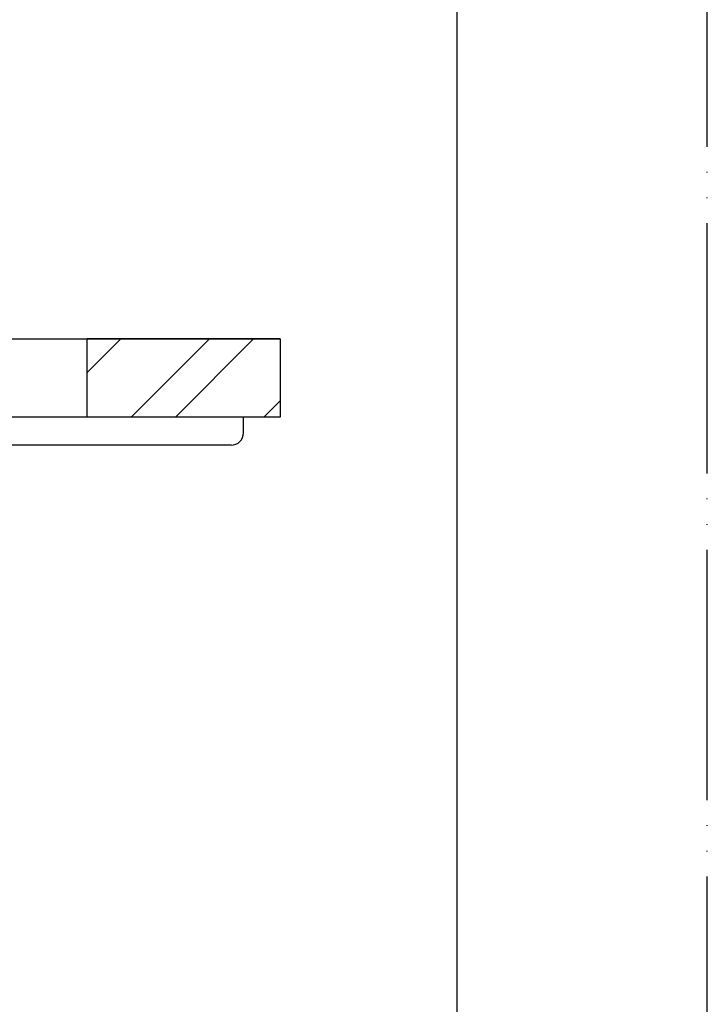
# Model space of a CAD drawing. Units: millimetres. Extents: x 0 to 891, y 0 to 1188.
# Drawn here: x 730 to 840, y 803 to 960 of the extents above; entities that cross this region are included whole.
import ezdxf

# ---------------------------------------------------------------- set-up
doc = ezdxf.new("R2010")
doc.units = ezdxf.units.MM
doc.linetypes.add('PHANTOM', pattern=[13, 10, -1, 0, -1, 0, -1])
doc.layers.add('1', color=7, linetype='Continuous')

# ---------------------------------------------------------------- blocks, each defined once
blk = doc.blocks.new('開示A4')
at = {"layer": '1', "color": 4, "linetype": 'PHANTOM'}
blk.add_line((210, 0), (210, 297), dxfattribs=at)
at = {"layer": '1', "color": 7, "linetype": 'Continuous'}
blk.add_line((200, 148.5), (200, 287), dxfattribs=at)
blk = doc.blocks.new('88-591-SW3', base_point=(1088.49, 593.26))
at = {"color": 7, "linetype": 'Continuous'}
for p, q in [((765.87, 896.4), (645.87, 896.4)), ((765.87, 893.9), (765.87, 896.4)), ((763.87, 891.9), (647.87, 891.9))]:
    blk.add_line(p, q, dxfattribs=at)
blk.add_arc((763.87, 893.9), 2, 270, 0, dxfattribs=at)

msp = doc.modelspace()

# ---------------------------------------------------------------- hatches: boundary and pattern name
at = {"layer": '1', "linetype": 'Continuous'}
h = msp.add_hatch(dxfattribs=at)
h.set_pattern_fill('CUSTOM18', color=4, scale=15, angle=45, pattern_type=2)
h.set_pattern_definition([(45, (0, 0), (-21.2132, 2e-15), []), (45, (3.536, -3.536), (-21.2132, 2e-15), [])])
h.paths.add_polyline_path([(771.705, 908.899), (771.705, 896.399), (740.873, 896.399), (740.873, 908.899)])

# ---------------------------------------------------------------- linework, layer by layer
at = {"layer": '1', "color": 7, "linetype": 'Continuous'}
for p, q in [((718.873, 908.899), (740.873, 908.899)), ((771.705, 908.899), (740.873, 908.899)), ((740.873, 908.899), (771.705, 908.899)), ((740.873, 896.399), (740.873, 908.899)), ((771.705, 908.899), (771.705, 896.399)), ((771.705, 896.399), (740.873, 896.399))]:
    msp.add_line(p, q, dxfattribs=at)

# ---------------------------------------------------------------- block references
at = {"layer": '1', "xscale": 4, "yscale": 4, "zscale": 4}
msp.add_blockref('開示A4', (0, 0), dxfattribs=at)
at = {"layer": '1'}
msp.add_blockref('88-591-SW3', (1088.495, 593.263), dxfattribs=at)

doc.saveas('drawing.dxf')
